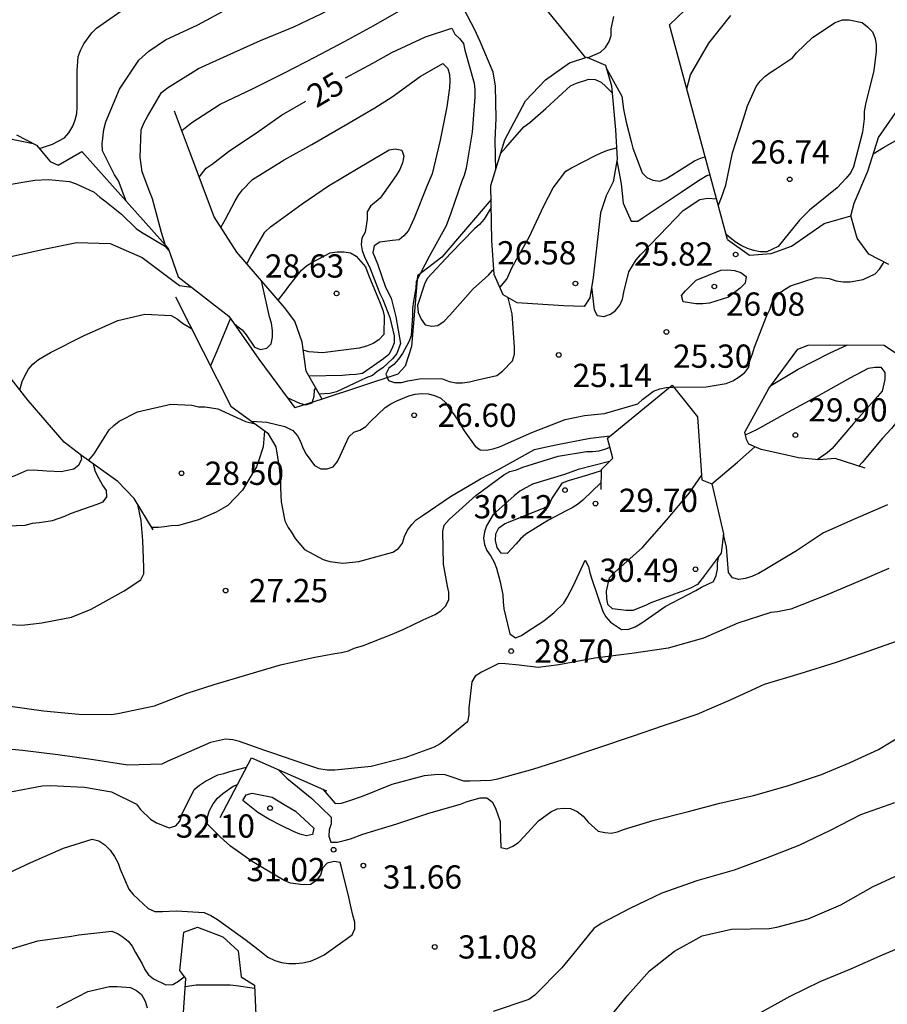
# Model space of a CAD drawing. Units: metres. Extents: x 574344 to 574695, y 4795290 to 4795540.
# Drawn here: x 574461 to 574489, y 4795353 to 4795384 of the extents above; entities that cross this region are included whole.
import ezdxf

# ---------------------------------------------------------------- set-up
doc = ezdxf.new("R2010")
doc.units = ezdxf.units.M
for name, color, linetype in [('020104', 34, 'Continuous'), ('020109', 7, 'CABEZA_TALUD'), ('020204', 9, 'Continuous'), ('020307', 24, 'Continuous'), ('020308', 9, 'Continuous'), ('070104', 3, 'Continuous')]:
    doc.layers.add(name, color=color, linetype=linetype)
doc.layers.add('020105', color=24, linetype='Continuous', lineweight=30)
doc.styles.add('ARIAL', font='ARIAL.TTF', dxfattribs={"height": 1})
doc.styles.add('ARIALI', font='ARIALI.TTF', dxfattribs={"height": 1})
doc.linetypes.add('CABEZA_TALUD', pattern='A,0.1,[204,DONOSTI.shx,S=0.15,R=0,X=0,Y=0],0,0.2', length=0.3)

# ---------------------------------------------------------------- blocks, each defined once
blk = doc.blocks.new('COTAPU')
blk.add_circle((0, 0), 0.075)

msp = doc.modelspace()

# ---------------------------------------------------------------- linework, layer by layer
at = {"layer": '020104', "flags": 128}
for points, elevation in [([(574464.04, 4795378.481), (574463.789, 4795379.136), (574463.657, 4795379.328), (574463.269, 4795380.108), (574463.265, 4795380.338), (574463.313, 4795380.794), (574463.383, 4795381.04), (574463.821, 4795382.1), (574464.451, 4795383.034), (574464.771, 4795383.322), (574465.311, 4795383.69), (574466.349, 4795384.172), (574467.309, 4795384.688), (574468.335, 4795385.162), (574469.299, 4795385.7), (574470.279, 4795386.228), (574471.317, 4795386.78), (574472.414, 4795387.372), (574473.314, 4795387.814), (574474.406, 4795388.254), (574474.895, 4795388.432)], 22), ([(574465.308, 4795377.059), (574465.18, 4795377.47), (574464.891, 4795378.564), (574464.799, 4795378.77), (574464.555, 4795379.428), (574464.489, 4795379.904), (574464.521, 4795380.788), (574464.609, 4795380.998), (574464.725, 4795381.218), (574465.173, 4795381.984), (574465.373, 4795382.138), (574466.367, 4795382.76), (574467.293, 4795383.178), (574468.371, 4795383.67), (574469.443, 4795384.104), (574470.348, 4795384.536), (574471.364, 4795385.126), (574472.286, 4795385.696), (574473.28, 4795386.232), (574474.25, 4795386.746), (574475.218, 4795387.318), (574475.402, 4795387.406), (574475.466, 4795387.466)], 23), ([(574465.834, 4795380.76), (574466.155, 4795381.018), (574467.071, 4795381.61), (574468.129, 4795382.122), (574469.162, 4795382.638), (574470.126, 4795383.13), (574471.078, 4795383.638), (574472.028, 4795384.146), (574472.91, 4795384.652), (574473.87, 4795385.11), (574474.29, 4795385.22), (574474.494, 4795385.146), (574474.654, 4795385.018), (574474.794, 4795384.864), (574474.924, 4795384.672), (574475.262, 4795384.042), (574475.448, 4795383.642), (574475.858, 4795382.65), (574475.936, 4795382.196), (574475.958, 4795381.15), (574475.928, 4795380.454), (574475.949, 4795379.48)], 24), ([(574461.239, 4795380.179), (574461.659, 4795380.318), (574462.047, 4795380.526), (574462.187, 4795380.688), (574462.317, 4795380.898), (574462.395, 4795381.102), (574462.445, 4795381.308), (574462.457, 4795381.508), (574462.457, 4795382.684), (574462.487, 4795383.152), (574462.563, 4795383.346), (574462.677, 4795383.558), (574462.929, 4795383.91), (574463.083, 4795384.062), (574464.079, 4795384.762)], 21), ([(574478.918, 4795383.112), (574479.334, 4795383.288), (574479.494, 4795383.444), (574479.616, 4795383.638), (574479.678, 4795383.832), (574479.676, 4795384.042), (574479.768, 4795384.438)], 22), ([(574483.136, 4795378.359), (574483.234, 4795378.601), (574483.381, 4795379), (574483.596, 4795380.048), (574483.948, 4795381.138), (574484.076, 4795381.556), (574484.36, 4795382.182), (574484.484, 4795382.35), (574484.63, 4795382.504), (574484.802, 4795382.636), (574484.982, 4795382.744), (574485.522, 4795383.11), (574485.654, 4795383.272), (574486.174, 4795383.766), (574486.906, 4795384.246), (574487.136, 4795384.329), (574487.352, 4795384.333), (574487.77, 4795384.243), (574487.946, 4795384.109), (574488.104, 4795383.941), (574488.194, 4795383.735), (574488.222, 4795383.531), (574488.222, 4795383.314), (574488.152, 4795382.696), (574487.886, 4795381.616), (574487.842, 4795381.372), (574487.84, 4795381.144), (574487.78, 4795380.71), (574487.496, 4795379.588), (574487.404, 4795379.41), (574487.26, 4795379.23), (574486.97, 4795378.918), (574486.08, 4795378.192), (574485.756, 4795377.874), (574485.062, 4795377.024), (574484.696, 4795376.848), (574484.48, 4795376.848), (574484.276, 4795376.892), (574484.078, 4795376.956), (574483.872, 4795377.052), (574483.682, 4795377.17), (574483.398, 4795377.395)], 26), ([(574467.095, 4795377.634), (574467.236, 4795377.9), (574467.55, 4795378.49), (574467.662, 4795378.678), (574467.794, 4795378.85), (574468.114, 4795379.178), (574469.134, 4795379.822), (574470.03, 4795380.31), (574471.096, 4795380.93), (574472.062, 4795381.492), (574472.612, 4795381.848), (574473.518, 4795382.502), (574474.246, 4795382.924), (574474.406, 4795382.768), (574474.466, 4795382.566), (574474.476, 4795382.36), (574474.462, 4795382.144), (574474.376, 4795381.524), (574474.16, 4795380.446), (574473.906, 4795379.362), (574473.742, 4795378.988), (574473.322, 4795377.932), (574473.138, 4795377.534), (574472.994, 4795377.366), (574472.838, 4795377.236), (574472.626, 4795377.218), (574472.214, 4795377.158), (574472.038, 4795377.038), (574471.996, 4795376.83), (574472.143, 4795376.467), (574472.286, 4795376.05), (574472.403, 4795375.712), (574472.585, 4795375.36), (574472.729, 4795374.749), (574472.885, 4795373.889), (574472.77, 4795373.566), (574472.628, 4795373.396), (574472.316, 4795373.106), (574472.136, 4795372.992), (574471.98, 4795372.864), (574471.782, 4795372.79), (574471.59, 4795372.696), (574470.822, 4795372.336), (574470.606, 4795372.278), (574470.264, 4795372.259)], 26), ([(574479.536, 4795382.736), (574480.022, 4795381.866), (574480.078, 4795381.45), (574480.16, 4795381.028), (574480.328, 4795380.404), (574480.378, 4795380.196), (574480.678, 4795379.396), (574480.828, 4795379.244), (574481.026, 4795379.156), (574481.248, 4795379.134), (574481.444, 4795379.2), (574481.632, 4795379.324), (574482.362, 4795379.78), (574482.56, 4795379.871), (574482.715, 4795379.913)], 23), ([(574488.131, 4795380.011), (574488.462, 4795380.21), (574489.014, 4795380.526), (574489.974, 4795381.044), (574490.184, 4795381.106), (574490.396, 4795381.126), (574490.624, 4795381.126), (574491.27, 4795381.082), (574491.874, 4795380.929)], 27), ([(574457.528, 4795379.217), (574458.299, 4795379.892), (574458.489, 4795380.028), (574459.243, 4795380.464), (574459.443, 4795380.498), (574459.851, 4795380.556), (574460.057, 4795380.552), (574460.255, 4795380.508), (574461.037, 4795380.347)], 24), ([(574467.925, 4795376.468), (574468.056, 4795376.714), (574468.512, 4795377.482), (574468.696, 4795377.652), (574468.89, 4795377.798), (574469.71, 4795378.4), (574470.564, 4795378.976), (574471.578, 4795379.582), (574472.516, 4795380.144), (574472.718, 4795380.176), (574472.926, 4795380.134), (574472.99, 4795379.936), (574472.95, 4795379.722), (574472.858, 4795379.51), (574472.742, 4795379.314), (574472.226, 4795378.586), (574471.92, 4795378.324), (574471.808, 4795378.142), (574471.808, 4795377.908), (574471.75, 4795377.484), (574471.642, 4795377.294), (574471.614, 4795377.09), (574471.648, 4795376.892), (574471.728, 4795376.688), (574471.91, 4795376.312), (574472.148, 4795375.696), (574472.222, 4795375.506), (574472.32, 4795375.314), (574472.538, 4795374.734), (574472.678, 4795374.136), (574472.678, 4795373.92), (574472.61, 4795373.724), (574472.504, 4795373.538), (574472.334, 4795373.4), (574471.658, 4795372.924), (574471.448, 4795372.892), (574471.234, 4795372.888), (574471.012, 4795372.864), (574469.932, 4795372.836)], 27), ([(574476.09, 4795375.7), (574476.316, 4795375.968), (574476.49, 4795376.35), (574477.03, 4795377.32), (574477.504, 4795378.33), (574477.804, 4795378.918), (574478.222, 4795379.454), (574478.404, 4795379.562), (574479.172, 4795379.956), (574479.381, 4795380.051), (574479.571, 4795380.131), (574479.85, 4795380.2)], 26), ([(574479.86, 4795379.783), (574480.004, 4795379.044), (574480.07, 4795378.416), (574480.322, 4795377.84), (574480.536, 4795377.844), (574480.716, 4795377.954), (574481.586, 4795378.538), (574481.94, 4795378.776), (574482.493, 4795379.153), (574482.769, 4795379.313), (574482.869, 4795379.346)], 24), ([(574475.814, 4795378.283), (574475.582, 4795377.9), (574475.436, 4795377.736), (574475.274, 4795377.594), (574474.508, 4795376.812), (574473.744, 4795375.99), (574473.656, 4795375.802), (574473.436, 4795375.12), (574473.458, 4795374.892), (574473.55, 4795374.678), (574473.678, 4795374.5), (574473.892, 4795374.448), (574474.09, 4795374.478), (574474.29, 4795374.614), (574474.478, 4795374.802), (574475.224, 4795375.652), (574475.728, 4795376.102), (574475.866, 4795376.254), (574475.893, 4795376.265)], 24), ([(574458.868, 4795374.619), (574458.949, 4795375.176), (574459.213, 4795376.018), (574459.349, 4795376.198), (574459.503, 4795376.342), (574459.683, 4795376.466), (574459.893, 4795376.554), (574460.279, 4795376.69), (574461.383, 4795376.938), (574462.441, 4795377.15), (574463.525, 4795377.114), (574464.548, 4795376.67), (574464.72, 4795376.54), (574465.758, 4795375.763), (574466.138, 4795375.715)], 26), ([(574468.944, 4795375.289), (574469.142, 4795375.55), (574469.278, 4795375.74), (574469.688, 4795376.254), (574469.856, 4795376.4), (574470.026, 4795376.51), (574470.618, 4795376.822), (574470.844, 4795376.85), (574471.068, 4795376.85), (574471.274, 4795376.816), (574471.454, 4795376.708), (574471.759, 4795376.363), (574471.866, 4795376.076), (574472.234, 4795375.193), (574472.314, 4795374.965), (574472.354, 4795374.785), (574472.344, 4795374.18), (574472.182, 4795374.01), (574472.004, 4795373.892), (574471.786, 4795373.808), (574471.552, 4795373.746), (574470.372, 4795373.596), (574469.926, 4795373.62), (574469.747, 4795373.68)], 28), ([(574468.081, 4795371.385), (574468.579, 4795371.357), (574469.155, 4795371.216), (574469.41, 4795371.086), (574469.56, 4795370.916), (574469.662, 4795370.728), (574469.736, 4795370.524), (574469.842, 4795370.324), (574470.112, 4795369.96), (574470.31, 4795369.848), (574470.524, 4795369.846), (574470.714, 4795369.916), (574470.852, 4795370.088), (574470.95, 4795370.296), (574471.214, 4795370.888), (574471.38, 4795371.038), (574471.574, 4795371.098), (574471.762, 4795371.212), (574471.914, 4795371.378), (574472.388, 4795371.83), (574472.574, 4795371.946), (574472.77, 4795372.04), (574473.154, 4795372.208), (574473.354, 4795372.262), (574473.576, 4795372.278), (574473.78, 4795372.266), (574473.978, 4795372.214), (574474.186, 4795372.132), (574474.342, 4795371.98), (574474.452, 4795371.792), (574474.586, 4795371.64), (574474.716, 4795371.45), (574474.936, 4795371.076), (574475.29, 4795370.586), (574475.45, 4795370.46), (574475.658, 4795370.458), (574475.874, 4795370.492), (574476.074, 4795370.566), (574477.124, 4795371.02), (574478.19, 4795371.44), (574478.82, 4795371.568), (574479.464, 4795371.638), (574480.538, 4795371.944), (574480.696, 4795372.094), (574481.048, 4795372.36), (574481.244, 4795372.43), (574481.456, 4795372.472), (574481.668, 4795372.482), (574482.742, 4795372.494), (574483.388, 4795372.602), (574483.608, 4795372.694), (574483.804, 4795372.816), (574483.994, 4795372.96), (574484.124, 4795373.128), (574484.15, 4795373.33), (574484.238, 4795373.558), (574484.3, 4795373.776), (574484.704, 4795374.794), (574484.794, 4795374.992), (574484.862, 4795375.19), (574485.092, 4795375.518), (574485.264, 4795375.638), (574485.464, 4795375.748), (574486.294, 4795376.02), (574486.506, 4795376.016), (574486.706, 4795375.988), (574486.938, 4795375.916), (574487.164, 4795375.88), (574487.382, 4795375.88), (574487.802, 4795375.956), (574488.194, 4795376.142), (574488.338, 4795376.294), (574488.452, 4795376.472), (574488.474, 4795376.521)], 26), ([(574467.519, 4795374.536), (574467.606, 4795374.464), (574467.774, 4795374.33), (574467.909, 4795374.171), (574468.178, 4795373.778), (574468.374, 4795373.7), (574468.57, 4795373.744), (574468.718, 4795373.884), (574468.76, 4795374.1), (574468.76, 4795374.316), (574468.724, 4795374.546), (574468.662, 4795374.752), (574468.402, 4795375.917)], 24), ([(574460.61, 4795372.397), (574460.685, 4795372.668), (574460.775, 4795372.874), (574460.889, 4795373.066), (574461.027, 4795373.23), (574461.211, 4795373.374), (574461.391, 4795373.49), (574461.601, 4795373.598), (574462.662, 4795374.144), (574463.764, 4795374.63), (574464.636, 4795374.836), (574465.488, 4795374.792), (574465.678, 4795374.684), (574465.858, 4795374.546), (574466.147, 4795374.381)], 27), ([(574467.397, 4795374.712), (574466.962, 4795373.65), (574466.76, 4795373.173)], 26), ([(574484.848, 4795372.553), (574485.712, 4795373.068), (574486.716, 4795373.58), (574487.296, 4795373.85)], 28), ([(574484.008, 4795370.946), (574484.375, 4795371.124), (574485.394, 4795371.688), (574486.336, 4795372.198), (574487.382, 4795372.782), (574487.982, 4795373.096), (574488.18, 4795373.13), (574488.38, 4795373.132), (574488.508, 4795372.956), (574488.508, 4795372.734), (574488.416, 4795372.352), (574488.266, 4795372.186), (574487.496, 4795371.308), (574486.808, 4795370.508), (574486.642, 4795370.37), (574486.319, 4795370.146)], 29), ([(574489.619, 4795372.928), (574489.53, 4795372.468), (574489.404, 4795372.286), (574489.312, 4795372.106), (574488.994, 4795371.488), (574488.722, 4795371.15), (574488.428, 4795370.836), (574487.777, 4795370.055), (574487.666, 4795369.936)], 28), ([(574462.819, 4795370.122), (574463.01, 4795370.33), (574463.486, 4795371.114), (574463.636, 4795371.254), (574463.808, 4795371.384), (574464.404, 4795371.688), (574465.482, 4795371.94), (574466.154, 4795371.902), (574466.366, 4795371.85), (574466.586, 4795371.846), (574466.998, 4795371.788), (574467.611, 4795371.511), (574467.881, 4795371.376), (574468.198, 4795371.298)], 28), ([(574455.451, 4795371.348), (574455.773, 4795370.951), (574456.311, 4795370.031), (574456.761, 4795369.039), (574457.237, 4795368.011), (574457.722, 4795367.017), (574458.034, 4795366.407), (574458.302, 4795366.009), (574458.476, 4795365.827), (574459.242, 4795365.211), (574460.058, 4795364.869), (574460.26, 4795364.831), (574460.686, 4795364.813), (574461.312, 4795364.881), (574462.274, 4795365.065), (574462.906, 4795365.329), (574463.972, 4795365.919), (574464.514, 4795366.268), (574464.606, 4795366.466), (574464.606, 4795366.674), (574464.576, 4795367.538), (574464.52, 4795368.186), (574464.476, 4795368.386), (574464.415, 4795368.704)], 27), ([(574468.5, 4795371.074), (574468.456, 4795370.566), (574468.32, 4795370.126), (574468.236, 4795369.916), (574468.124, 4795369.718), (574467.784, 4795369.162), (574467.32, 4795368.67), (574466.942, 4795368.454), (574466.37, 4795368.206), (574465.72, 4795368.028), (574465.492, 4795368.01), (574465.272, 4795367.982), (574465.082, 4795367.958), (574464.863, 4795367.964)], 28), ([(574468.622, 4795370.984), (574468.86, 4795370.558), (574468.968, 4795369.894), (574469.014, 4795369.45), (574469.016, 4795369.238), (574469.04, 4795368.792), (574469.156, 4795368.17), (574469.262, 4795367.962), (574469.38, 4795367.792), (574469.486, 4795367.602), (574469.792, 4795367.248), (574470.39, 4795366.924), (574470.604, 4795366.862), (574471.03, 4795366.812), (574471.538, 4795366.864), (574472.638, 4795367.162), (574472.816, 4795367.286), (574472.946, 4795367.45), (574473.01, 4795367.672), (574473.114, 4795367.87), (574473.25, 4795368.058), (574473.388, 4795368.206), (574473.58, 4795368.338), (574474.494, 4795368.958), (574475.462, 4795369.53), (574476.042, 4795369.83), (574476.234, 4795369.932), (574477.204, 4795370.478), (574477.444, 4795370.532), (574477.896, 4795370.626), (574479, 4795370.836), (574479.65, 4795370.915)], 27), ([(574460.218, 4795362.203), (574461.372, 4795362.051), (574462.506, 4795361.941), (574463.554, 4795361.927), (574463.768, 4795361.955), (574464.956, 4795362.205), (574466.006, 4795362.621), (574466.88, 4795362.897), (574467.966, 4795363.217), (574469.016, 4795363.526), (574470.064, 4795363.766), (574470.764, 4795363.89), (574470.978, 4795363.924), (574471.204, 4795363.986), (574471.394, 4795364.066), (574471.654, 4795364.142), (574472.614, 4795364.514), (574472.994, 4795364.676), (574473.614, 4795364.982), (574474.008, 4795365.148), (574474.182, 4795365.272), (574474.344, 4795365.434), (574474.444, 4795365.642), (574474.444, 4795365.874), (574474.402, 4795366.072), (574474.274, 4795366.778), (574474.25, 4795367.828), (574474.296, 4795368.032), (574474.45, 4795368.214), (574475.314, 4795368.99), (574476.214, 4795369.662), (574476.414, 4795369.764), (574476.624, 4795369.822), (574476.832, 4795369.9), (574477.97, 4795370.258), (574478.878, 4795370.406), (574479.08, 4795370.406), (574479.296, 4795370.432), (574479.502, 4795370.498), (574479.641, 4795370.545)], 28), ([(574482.922, 4795369.364), (574483.754, 4795370.07), (574484.314, 4795370.562)], 27), ([(574479.622, 4795370.091), (574478.614, 4795369.828), (574478.174, 4795369.664), (574477.144, 4795369.354), (574476.734, 4795369.13), (574476.55, 4795368.98), (574475.878, 4795368.382), (574475.658, 4795368.012), (574475.594, 4795367.822), (574475.558, 4795367.616), (574475.594, 4795367.408), (574475.67, 4795367.222), (574475.802, 4795367.036), (574475.906, 4795366.844), (574475.982, 4795366.65), (574476.104, 4795366.21), (574476.19, 4795365.79), (574476.194, 4795365.56), (574476.222, 4795365.34), (574476.412, 4795364.528), (574476.59, 4795364.404), (574476.782, 4795364.474), (574476.962, 4795364.59), (574477.504, 4795364.95), (574477.842, 4795365.222), (574478.154, 4795365.516), (574478.256, 4795365.696), (574478.458, 4795366.072), (574478.844, 4795366.902), (574478.952, 4795366.706), (574478.988, 4795366.494), (574479.05, 4795366.288), (574479.406, 4795365.25), (574479.51, 4795365.076), (574479.656, 4795364.906), (574480.016, 4795364.672), (574480.244, 4795364.684), (574480.454, 4795364.756), (574480.666, 4795364.888), (574481.422, 4795365.416), (574482.406, 4795365.926), (574482.59, 4795366.038), (574482.98, 4795366.216), (574483.066, 4795366.41), (574483.11, 4795366.612), (574483.11, 4795366.818), (574483.152, 4795367.033)], 29), ([(574457.91, 4795368.074), (574458.336, 4795367.995), (574458.546, 4795367.993), (574459.642, 4795367.995), (574460.784, 4795368.037), (574461.014, 4795368.097), (574461.23, 4795368.121), (574461.656, 4795368.189), (574462.056, 4795368.322), (574462.238, 4795368.412), (574463.098, 4795368.714), (574463.294, 4795368.788), (574463.412, 4795368.95), (574463.398, 4795369.152), (574463.272, 4795369.332), (574463.17, 4795369.53), (574463.045, 4795369.752), (574462.984, 4795370.005)], 26), ([(574488.596, 4795368.688), (574487.572, 4795368.248), (574486.526, 4795367.788), (574485.658, 4795367.21), (574484.634, 4795366.592), (574484.434, 4795366.474), (574484.214, 4795366.376), (574484.004, 4795366.312), (574483.796, 4795366.282), (574483.588, 4795366.338), (574483.464, 4795366.51), (574483.396, 4795367.328), (574483.302, 4795367.731)], 28), ([(574488.63, 4795366.638), (574487.704, 4795366.234), (574486.596, 4795365.762), (574485.472, 4795365.324), (574485.046, 4795365.244), (574484.832, 4795365.216), (574483.768, 4795364.874), (574482.654, 4795364.394), (574481.522, 4795364.068), (574480.346, 4795363.896), (574479.152, 4795363.74), (574477.99, 4795363.526), (574477.328, 4795363.442), (574476.708, 4795363.516), (574476.266, 4795363.564), (574476.056, 4795363.57), (574475.494, 4795363.292), (574475.294, 4795363.162), (574475.18, 4795362.986), (574475.092, 4795362.14), (574475.092, 4795361.912), (574475.048, 4795361.692), (574474.522, 4795361.264), (574474.328, 4795361.1), (574474.16, 4795360.982), (574473.97, 4795360.872), (574473.022, 4795360.534), (574471.936, 4795360.253), (574470.77, 4795360.137), (574470.516, 4795360.137), (574470.256, 4795360.171), (574469.83, 4795360.319), (574468.73, 4795360.687), (574468.514, 4795360.771), (574467.692, 4795361.059), (574467.478, 4795361.111), (574467.242, 4795361.127), (574466.76, 4795361.021), (574465.612, 4795360.523), (574465.378, 4795360.427), (574465.188, 4795360.327), (574464.086, 4795360.299), (574462.98, 4795360.469), (574461.838, 4795360.631), (574460.694, 4795360.771), (574459.538, 4795360.875)], 29), ([(574484.465, 4795352.296), (574485.447, 4795352.846), (574486.419, 4795353.316), (574487.413, 4795353.724), (574488.427, 4795354.172), (574489.379, 4795354.57), (574490.383, 4795354.934), (574491.341, 4795355.32), (574492.387, 4795355.836), (574493.501, 4795356.398), (574494.533, 4795356.918), (574495.571, 4795357.398), (574496.527, 4795357.906), (574497.493, 4795358.384), (574498.531, 4795358.89), (574499.577, 4795359.36), (574500.679, 4795359.736), (574501.629, 4795360.09), (574501.851, 4795360.2), (574502.059, 4795360.342), (574503.063, 4795361.018), (574503.257, 4795361.16), (574504.257, 4795361.814)], 34), ([(574468.951, 4795360.147), (574469.216, 4795359.873), (574470.026, 4795359.215), (574470.65, 4795358.619), (574470.652, 4795358.403), (574470.584, 4795358.213), (574470.572, 4795358.007), (574470.634, 4795357.809), (574470.856, 4795357.815), (574471.072, 4795357.859), (574471.272, 4795357.923), (574471.666, 4795358.067), (574472.766, 4795358.401), (574473.798, 4795358.749), (574474.822, 4795359.04), (574475.032, 4795359.126), (574475.452, 4795359.24), (574475.666, 4795359.236), (574475.838, 4795359.116), (574475.944, 4795358.908), (574476.096, 4795358.48), (574476.096, 4795358.252), (574476.116, 4795357.634), (574476.318, 4795357.598), (574476.51, 4795357.68), (574476.686, 4795357.804), (574476.862, 4795357.986), (574477.334, 4795358.502), (574477.736, 4795358.794), (574477.936, 4795358.888), (574478.144, 4795358.912), (574478.368, 4795358.896), (574478.582, 4795358.796), (574478.778, 4795358.646), (574478.938, 4795358.458), (574479.258, 4795358.162), (574479.474, 4795358.118), (574479.684, 4795358.098), (574479.882, 4795358.14), (574480.106, 4795358.226), (574481.068, 4795358.516), (574482.13, 4795358.786), (574483.18, 4795359.07), (574484.274, 4795359.318), (574485.366, 4795359.63), (574486.458, 4795359.988), (574487.391, 4795360.38), (574488.301, 4795360.804), (574489.369, 4795361.442)], 31), ([(574459.924, 4795356.669), (574460.96, 4795357.153), (574462.014, 4795357.617), (574462.944, 4795357.905), (574463.152, 4795357.855), (574463.346, 4795357.727), (574463.516, 4795357.549), (574463.662, 4795357.351), (574463.78, 4795357.137), (574463.846, 4795356.941), (574464.122, 4795356.291), (574464.26, 4795356.119), (574464.744, 4795355.673), (574464.962, 4795355.569), (574465.208, 4795355.575), (574465.654, 4795355.599), (574466.556, 4795355.543), (574466.772, 4795355.445), (574466.982, 4795355.313), (574467.906, 4795354.651), (574468.284, 4795354.357), (574468.604, 4795354.101), (574468.836, 4795353.991), (574469.048, 4795353.931), (574469.278, 4795353.899), (574469.512, 4795353.897), (574469.726, 4795353.915), (574469.98, 4795353.977), (574470.208, 4795354.065), (574470.426, 4795354.175), (574471.322, 4795354.821), (574471.416, 4795355.013), (574471.414, 4795355.235), (574471.346, 4795355.451), (574471.294, 4795355.689), (574471.192, 4795356.137), (574471.094, 4795356.557), (574470.992, 4795356.953), (574470.942, 4795357.153), (574470.74, 4795357.183), (574470.518, 4795357.135), (574470.37, 4795356.975), (574470.306, 4795356.747), (574470.164, 4795356.567), (574469.978, 4795356.449), (574469.744, 4795356.439), (574469.334, 4795356.489), (574469.132, 4795356.569), (574468.102, 4795357.185), (574467.406, 4795357.683), (574467.084, 4795357.971), (574466.652, 4795358.405), (574466.656, 4795358.629), (574466.72, 4795358.833), (574466.842, 4795359.043), (574466.986, 4795359.233), (574467.152, 4795359.375), (574467.488, 4795359.615), (574467.628, 4795359.674)], 31), ([(574488.821, 4795359.078), (574487.725, 4795358.688), (574486.745, 4795358.188), (574485.729, 4795357.698), (574484.655, 4795357.28), (574483.646, 4795356.912), (574482.44, 4795356.568), (574481.312, 4795356.168), (574480.282, 4795355.674), (574479.356, 4795355.186), (574479.122, 4795355.021), (574478.434, 4795354.181), (574478.092, 4795353.753), (574477.22, 4795352.875), (574477.02, 4795352.731), (574475.868, 4795352.347)], 32), ([(574479.582, 4795352.103), (574480.218, 4795352.881), (574480.91, 4795353.665), (574481.726, 4795354.298), (574482.616, 4795354.786), (574483.559, 4795355.004), (574484.775, 4795355.024), (574485.025, 4795355.066), (574486.031, 4795355.336), (574487.081, 4795355.794), (574488.125, 4795356.384), (574489.225, 4795356.888)], 33), ([(574460.046, 4795354.289), (574461.184, 4795354.625), (574462.272, 4795354.775), (574462.508, 4795354.817), (574463.572, 4795354.935), (574463.774, 4795354.855), (574463.944, 4795354.747), (574464.098, 4795354.615), (574464.23, 4795354.451), (574464.334, 4795354.257), (574464.556, 4795353.881), (574464.64, 4795353.699), (574464.756, 4795353.527), (574464.922, 4795353.401), (574465.32, 4795353.209), (574465.54, 4795353.223), (574465.73, 4795353.327), (574465.916, 4795353.474)], 32), ([(574465.944, 4795353.153), (574466.294, 4795353.211), (574467.392, 4795353.213), (574467.59, 4795353.183), (574468.179, 4795353.1)], 33), ([(574461.8, 4795352.483), (574462.806, 4795352.995), (574463.5, 4795353.159), (574463.746, 4795353.159), (574464.178, 4795353.121), (574464.372, 4795353.031), (574464.532, 4795352.897), (574464.646, 4795352.687), (574464.712, 4795352.471)], 33)]:
    msp.add_lwpolyline(points, dxfattribs=dict(at, elevation=elevation))
for points, elevation in [([(574482.422, 4795375.938), (574483.214, 4795376.26), (574483.438, 4795376.264), (574483.66, 4795376.246), (574483.866, 4795376.18), (574484.028, 4795376.052), (574484.002, 4795375.836), (574483.836, 4795375.674), (574483.466, 4795375.388), (574483.26, 4795375.318), (574482.852, 4795375.192), (574482.63, 4795375.172), (574482.412, 4795375.172), (574481.998, 4795375.234), (574481.946, 4795375.438), (574482.074, 4795375.592)], 26), ([(574468.744, 4795359.257), (574469.13, 4795359.023), (574469.498, 4795358.811), (574470.094, 4795358.257), (574470.044, 4795358.061), (574469.848, 4795358.017), (574469.634, 4795358.065), (574469.434, 4795358.149), (574469.06, 4795358.341), (574468.638, 4795358.555), (574468.28, 4795358.767), (574467.798, 4795359.149), (574467.906, 4795359.337), (574468.1, 4795359.387)], 32)]:
    msp.add_lwpolyline(points, close=True, dxfattribs=dict(at, elevation=elevation))
at = {"layer": '020105', "flags": 128}
for points, elevation in [([(574482.122, 4795382.104), (574482.24, 4795382.556), (574482.832, 4795383.584), (574483.534, 4795384.476)], 25), ([(574471.116, 4795382.462), (574471.988, 4795382.932), (574472.6, 4795383.284), (574473.694, 4795383.788), (574474.538, 4795384.062), (574474.638, 4795383.87), (574474.784, 4795383.732), (574474.914, 4795383.568), (574474.962, 4795383.352), (574475.258, 4795382.288), (574475.278, 4795382.084), (574475.278, 4795381.84), (574475.198, 4795380.704), (574475.004, 4795379.552), (574474.936, 4795379.316), (574474.862, 4795379.124), (574474.506, 4795378.094), (574474.358, 4795377.692), (574473.81, 4795376.698), (574473.386, 4795375.894), (574473.382, 4795375.674), (574473.302, 4795375.258), (574473.272, 4795375.018), (574473.272, 4795374.794), (574473.232, 4795374.142), (574473.15, 4795373.95), (574472.954, 4795373.568), (574472.824, 4795373.386), (574472.674, 4795373.218), (574472.51, 4795373.098), (574472.41, 4795372.906), (574472.5, 4795372.696), (574472.696, 4795372.634), (574472.914, 4795372.64), (574473.126, 4795372.694), (574473.566, 4795372.768), (574474.242, 4795372.758), (574474.454, 4795372.67), (574474.666, 4795372.63), (574474.88, 4795372.63), (574475.112, 4795372.654), (574475.33, 4795372.706), (574475.988, 4795372.866), (574476.178, 4795373.004), (574476.502, 4795373.33), (574476.558, 4795373.548), (574476.562, 4795373.776), (574476.486, 4795374.85), (574476.353, 4795375.37)], 25), ([(574476.112, 4795380.018), (574476.284, 4795380.216), (574476.426, 4795380.376), (574476.866, 4795380.88), (574477.058, 4795381.016), (574477.568, 4795381.478), (574478.37, 4795382.208), (574478.562, 4795382.29), (574478.956, 4795382.416), (574479.168, 4795382.406), (574479.356, 4795382.322), (574479.508, 4795382.186), (574479.714, 4795381.977)], 25), ([(574466.395, 4795379.261), (574466.618, 4795379.552), (574466.816, 4795379.68), (574467.34, 4795380.088), (574468.32, 4795380.744), (574469.046, 4795381.254), (574469.828, 4795381.708)], 25), ([(574457.033, 4795376.958), (574457.435, 4795377.168), (574458.307, 4795377.968), (574459.213, 4795378.568), (574460.007, 4795378.98), (574461.093, 4795379.164), (574461.531, 4795379.186), (574462.205, 4795379.118), (574462.425, 4795379.04), (574463.005, 4795378.77), (574463.183, 4795378.614), (574463.349, 4795378.494), (574463.885, 4795378.07), (574464.365, 4795377.6), (574464.535, 4795377.484), (574465.274, 4795377.04), (574465.414, 4795376.896)], 25), ([(574479.048, 4795375.717), (574479.126, 4795374.984), (574479.228, 4795374.792), (574479.446, 4795374.766), (574479.654, 4795374.838), (574479.816, 4795374.956), (574479.956, 4795375.126), (574480.048, 4795375.324), (574480.084, 4795375.548), (574480.246, 4795376.204), (574480.482, 4795376.594), (574480.628, 4795376.754), (574481.236, 4795377.39), (574482.006, 4795378.186), (574482.536, 4795378.54), (574482.793, 4795378.577), (574483.082, 4795378.559)], 25), ([(574469.23, 4795372.156), (574469.63, 4795371.97), (574469.834, 4795371.914), (574470.038, 4795371.976), (574470.1, 4795372.192), (574470.116, 4795372.394), (574470.155, 4795372.449)], 25), ([(574457.039, 4795369.654), (574458.131, 4795369.485), (574458.574, 4795369.391), (574459.652, 4795369.391), (574459.846, 4795369.467), (574460.056, 4795369.499), (574460.454, 4795369.638), (574460.84, 4795369.808), (574461.05, 4795369.822), (574461.476, 4795369.788), (574461.94, 4795369.77), (574462.35, 4795369.846), (574462.506, 4795369.98), (574462.606, 4795370.164), (574462.588, 4795370.286)], 25), ([(574479.361, 4795369.407), (574478.764, 4795368.836), (574478.588, 4795368.698), (574478.418, 4795368.592), (574478.228, 4795368.498), (574477.656, 4795368.196), (574477.466, 4795368.08), (574476.926, 4795367.748), (574476.754, 4795367.598), (574476.61, 4795367.43), (574476.33, 4795367.124), (574476.13, 4795367.134), (574475.998, 4795367.314), (574475.952, 4795367.542), (574475.962, 4795367.754), (574476.058, 4795367.944), (574476.244, 4795368.072), (574476.444, 4795368.16), (574477.494, 4795368.578), (574477.68, 4795368.688), (574477.77, 4795368.882), (574478.108, 4795369.404), (574478.298, 4795369.472), (574478.924, 4795369.66), (574479.362, 4795369.802)], 30), ([(574482.684, 4795366.411), (574482.464, 4795366.118), (574482.264, 4795366.008), (574482.048, 4795365.922), (574480.962, 4795365.528), (574480.782, 4795365.44), (574480.374, 4795365.286), (574480.158, 4795365.28), (574479.72, 4795365.338), (574479.57, 4795365.48), (574479.538, 4795365.684), (574479.526, 4795365.904), (574479.626, 4795366.338), (574479.79, 4795366.504), (574480.69, 4795367.318), (574481.462, 4795368.192), (574482.204, 4795369.072), (574482.594, 4795369.639)], 30), ([(574470.376, 4795359.521), (574470.776, 4795359.057), (574470.978, 4795359.071), (574471.184, 4795359.131), (574471.662, 4795359.291), (574472.614, 4795359.681), (574473.654, 4795359.962), (574474.09, 4795360.008), (574474.312, 4795359.996), (574474.512, 4795359.928), (574474.918, 4795359.79), (574475.134, 4795359.786), (574475.802, 4795359.808), (574476.024, 4795359.858), (574477.15, 4795360.16), (574478.126, 4795360.48), (574479.254, 4795360.854), (574480.368, 4795361.228), (574481.362, 4795361.57), (574482.45, 4795361.942), (574483.554, 4795362.414), (574484.624, 4795362.902), (574485.776, 4795363.252), (574486.944, 4795363.62), (574487.998, 4795363.982), (574489.064, 4795364.356)], 30), ([(574460.306, 4795359.435), (574461.324, 4795359.631), (574461.584, 4795359.639), (574462.69, 4795359.587), (574463.568, 4795359.429), (574464.37, 4795359.031), (574464.502, 4795358.865), (574464.822, 4795358.555), (574465.012, 4795358.439), (574465.42, 4795358.269), (574465.638, 4795358.335), (574465.768, 4795358.489), (574465.838, 4795358.725), (574466.228, 4795359.511), (574466.402, 4795359.653), (574466.598, 4795359.783), (574466.992, 4795359.987), (574467.192, 4795360.023), (574467.382, 4795360.087), (574467.916, 4795360.225)], 30)]:
    msp.add_lwpolyline(points, dxfattribs=dict(at, elevation=elevation))
at = {"layer": '020109'}
for points in [[(574474.364, 4795389.355, 20.733), (574475.25, 4795387.813, 22.737), (574475.932, 4795386.719, 23.985), (574476.388, 4795386.143, 23.899), (574478.85, 4795383.11, 22.911)], [(574474.364, 4795389.355, 20.733), (574475.25, 4795387.813, 22.737), (574475.932, 4795386.719, 23.985), (574476.388, 4795386.143, 23.899), (574478.85, 4795383.11, 22.911)], [(574483.436, 4795377.253, 26.277), (574481.562, 4795384.171, 24.403), (574484.034, 4795386.545, 24.323), (574484.234, 4795387.484, 23.889)], [(574483.436, 4795377.253, 26.277), (574481.562, 4795384.171, 24.403), (574484.034, 4795386.545, 24.323), (574484.234, 4795387.484, 23.889)], [(574478.144, 4795375.113, 26.427), (574476.648, 4795375.201, 26.115), (574476.198, 4795375.459, 25.941), (574475.902, 4795376.119, 25.837), (574475.834, 4795377.215, 25.559), (574475.8, 4795378.987, 25.243), (574476.248, 4795380.467, 24.885), (574476.912, 4795381.719, 24.511), (574477.564, 4795382.393, 24.449), (574478.336, 4795382.949, 24.453), (574478.892, 4795383.123, 24.471), (574479.496, 4795382.869, 24.623), (574479.694, 4795382.203, 24.957), (574479.818, 4795380.787, 25.785), (574479.87, 4795379.837, 26.243), (574479.74, 4795379.107, 26.267), (574479.518, 4795378.659, 26.285), (574479.338, 4795378.103, 26.277), (574479.21, 4795376.969, 26.309), (574479.098, 4795376.019, 26.439), (574478.99, 4795375.361, 26.593), (574478.804, 4795375.087, 26.587), (574478.144, 4795375.113, 26.427)], [(574478.144, 4795375.113, 26.427), (574476.648, 4795375.201, 26.115), (574476.198, 4795375.459, 25.941), (574475.902, 4795376.119, 25.837), (574475.834, 4795377.215, 25.559), (574475.8, 4795378.987, 25.243), (574476.248, 4795380.467, 24.885), (574476.912, 4795381.719, 24.511), (574477.564, 4795382.393, 24.449), (574478.336, 4795382.949, 24.453), (574478.892, 4795383.123, 24.471), (574479.496, 4795382.869, 24.623), (574479.694, 4795382.203, 24.957), (574479.818, 4795380.787, 25.785), (574479.87, 4795379.837, 26.243), (574479.74, 4795379.107, 26.267), (574479.518, 4795378.659, 26.285), (574479.338, 4795378.103, 26.277), (574479.21, 4795376.969, 26.309), (574479.098, 4795376.019, 26.439), (574478.99, 4795375.361, 26.593), (574478.804, 4795375.087, 26.587), (574478.144, 4795375.113, 26.427)], [(574488.634, 4795376.439, 27.821), (574487.984, 4795376.773, 27.775), (574487.608, 4795377.287, 27.541), (574487.406, 4795378.011, 27.303), (574487.518, 4795378.417, 27.231), (574487.952, 4795379.447, 27.089), (574488.298, 4795380.537, 26.777), (574489.644, 4795382.476, 25.891)], [(574488.634, 4795376.439, 27.821), (574487.984, 4795376.773, 27.775), (574487.608, 4795377.287, 27.541), (574487.406, 4795378.011, 27.303), (574487.518, 4795378.417, 27.231), (574487.952, 4795379.447, 27.089), (574488.298, 4795380.537, 26.777), (574489.644, 4795382.476, 25.891)], [(574470.354, 4795372.103, 25.753), (574469.84, 4795372.997, 27.341), (574469.712, 4795373.935, 28.333), (574469.482, 4795374.611, 28.475), (574469.148, 4795375.053, 28.113), (574467.606, 4795376.837, 26.391), (574466.876, 4795377.975, 25.601), (574466.051, 4795380.185, 24.439), (574465.597, 4795381.387, 23.441)], [(574470.354, 4795372.103, 25.753), (574469.84, 4795372.997, 27.341), (574469.712, 4795373.935, 28.333), (574469.482, 4795374.611, 28.475), (574469.148, 4795375.053, 28.113), (574467.606, 4795376.837, 26.391), (574466.876, 4795377.975, 25.601), (574466.051, 4795380.185, 24.439), (574465.597, 4795381.387, 23.441)], [(574460.497, 4795380.625, 23.919), (574461.145, 4795380.291, 24.063), (574461.591, 4795379.759, 24.445), (574461.847, 4795379.649, 24.509), (574462.607, 4795380.087, 24.503), (574465.388, 4795376.969, 24.869), (574465.714, 4795376.043, 25.781), (574467.35, 4795374.779, 26.281), (574468.318, 4795373.384, 25.089), (574469.478, 4795371.822, 25.177)], [(574460.497, 4795380.625, 23.919), (574461.145, 4795380.291, 24.063), (574461.591, 4795379.759, 24.445), (574461.847, 4795379.649, 24.509), (574462.607, 4795380.087, 24.503), (574465.388, 4795376.969, 24.869), (574465.714, 4795376.043, 25.781), (574467.35, 4795374.779, 26.281), (574468.318, 4795373.384, 25.089), (574469.478, 4795371.822, 25.177)], [(574464.908, 4795367.889, 28.491), (574464.298, 4795368.899, 28.317), (574463.766, 4795369.447, 28.157), (574462.596, 4795370.281, 27.879), (574462.04, 4795370.713, 27.721), (574460.878, 4795372.055, 26.947), (574456.577, 4795377.539, 24.625)], [(574464.908, 4795367.889, 28.491), (574464.298, 4795368.899, 28.317), (574463.766, 4795369.447, 28.157), (574462.596, 4795370.281, 27.879), (574462.04, 4795370.713, 27.721), (574460.878, 4795372.055, 26.947), (574456.577, 4795377.539, 24.625)], [(574465.63, 4795375.401, 26.625), (574467.418, 4795371.877, 27.817), (574468.634, 4795370.975, 28.027)], [(574465.63, 4795375.401, 26.625), (574467.418, 4795371.877, 27.817), (574468.634, 4795370.975, 28.027)], [(574487.87, 4795369.869, 27.795), (574486.904, 4795370.187, 28.773), (574486.372, 4795370.141, 29.019), (574485.72, 4795370.203, 29.307), (574485.15, 4795370.339, 29.527), (574484.52, 4795370.477, 29.287), (574484.116, 4795370.643, 29.113), (574484.044, 4795370.799, 28.887), (574483.986, 4795371.039, 28.559), (574484.764, 4795372.439, 28.069), (574485.698, 4795373.709, 27.541), (574486.032, 4795373.837, 27.541), (574486.71, 4795373.855, 27.763), (574488.486, 4795373.841, 28.471), (574489.396, 4795373.231, 28.389), (574489.784, 4795372.705, 27.813), (574489.794, 4795372.095, 27.791)], [(574487.87, 4795369.869, 27.795), (574486.904, 4795370.187, 28.773), (574486.372, 4795370.141, 29.019), (574485.72, 4795370.203, 29.307), (574485.15, 4795370.339, 29.527), (574484.52, 4795370.477, 29.287), (574484.116, 4795370.643, 29.113), (574484.044, 4795370.799, 28.887), (574483.986, 4795371.039, 28.559), (574484.764, 4795372.439, 28.069), (574485.698, 4795373.709, 27.541), (574486.032, 4795373.837, 27.541), (574486.71, 4795373.855, 27.763), (574488.486, 4795373.841, 28.471), (574489.396, 4795373.231, 28.389), (574489.784, 4795372.705, 27.813), (574489.794, 4795372.095, 27.791)], [(574479.36, 4795369.187, 29.627), (574479.362, 4795369.835, 29.445), (574479.732, 4795370.199, 29.429), (574479.562, 4795370.843, 29.207), (574481.65, 4795372.547, 29.265), (574482.458, 4795371.531, 29.553), (574482.604, 4795369.495, 30.055), (574482.924, 4795369.363, 30.053), (574483.306, 4795367.759, 30.357), (574483.226, 4795367.131, 30.515), (574482.676, 4795366.401, 30.391)], [(574479.36, 4795369.187, 29.627), (574479.362, 4795369.835, 29.445), (574479.732, 4795370.199, 29.429), (574479.562, 4795370.843, 29.207), (574481.65, 4795372.547, 29.265), (574482.458, 4795371.531, 29.553), (574482.604, 4795369.495, 30.055), (574482.924, 4795369.363, 30.053), (574483.306, 4795367.759, 30.357), (574483.226, 4795367.131, 30.515), (574482.676, 4795366.401, 30.391)], [(574467.068, 4795358.604, 31.543), (574468.076, 4795360.532, 31.145), (574470.496, 4795359.468, 30.619)], [(574467.068, 4795358.604, 31.543), (574468.076, 4795360.532, 31.145), (574470.496, 4795359.468, 30.619)], [(574464.231, 4795345.765, 35.341), (574464.719, 4795348.193, 35.055), (574464.989, 4795349.295, 34.565), (574465.059, 4795350.113, 34.197), (574465.345, 4795350.999, 33.955), (574465.849, 4795351.855, 33.613), (574465.963, 4795353.411, 32.875), (574465.765, 4795353.675, 32.585), (574465.897, 4795354.907, 32.219), (574466.337, 4795355.067, 32.083), (574467.159, 4795354.755, 32.375), (574467.649, 4795354.309, 32.709), (574467.749, 4795353.469, 32.951), (574468.175, 4795353.195, 32.951), (574468.241, 4795351.763, 33.637), (574468.315, 4795349.967, 34.319), (574468.123, 4795348.671, 34.817), (574467.987, 4795347.045, 35.261), (574467.931, 4795345.799, 35.685), (574467.765, 4795345.403, 35.747), (574467.677, 4795344.913, 35.809)], [(574464.231, 4795345.765, 35.341), (574464.719, 4795348.193, 35.055), (574464.989, 4795349.295, 34.565), (574465.059, 4795350.113, 34.197), (574465.345, 4795350.999, 33.955), (574465.849, 4795351.855, 33.613), (574465.963, 4795353.411, 32.875), (574465.765, 4795353.675, 32.585), (574465.897, 4795354.907, 32.219), (574466.337, 4795355.067, 32.083), (574467.159, 4795354.755, 32.375), (574467.649, 4795354.309, 32.709), (574467.749, 4795353.469, 32.951), (574468.175, 4795353.195, 32.951), (574468.241, 4795351.763, 33.637), (574468.315, 4795349.967, 34.319), (574468.123, 4795348.671, 34.817), (574467.987, 4795347.045, 35.261), (574467.931, 4795345.799, 35.685), (574467.765, 4795345.403, 35.747), (574467.677, 4795344.913, 35.809)]]:
    msp.add_polyline3d(points, dxfattribs=at)
at = {"layer": '070104'}
for points in [[(574475.809, 4795378.54, 24.52), (574474.214, 4795376.682, 24.731), (574473.432, 4795376.078, 25.005), (574473.236, 4795373.794, 25.543), (574473.032, 4795373.162, 25.863), (574472.804, 4795372.908, 25.893), (574470.354, 4795372.103, 25.753), (574469.916, 4795371.963, 25.465), (574469.478, 4795371.822, 25.177)], [(574483.436, 4795377.253, 25.743), (574484.136, 4795376.74, 25.745), (574484.842, 4795376.8, 25.745), (574485.49, 4795377.032, 25.729), (574486.55, 4795377.768, 25.493), (574487.406, 4795378.011, 25.493)]]:
    msp.add_polyline3d(points, dxfattribs=at)

# ---------------------------------------------------------------- block references
at = {"layer": '020204', "rotation": 359.9987685839998}
for p in [(574485.438, 4795379.188, 26.736), (574485.438, 4795379.188, 26.736), (574483.694, 4795376.764, 25.824), (574483.694, 4795376.764, 25.824), (574478.526, 4795375.828, 26.576), (574478.526, 4795375.828, 26.576), (574483.006, 4795375.732, 26.08), (574483.006, 4795375.732, 26.08), (574470.822, 4795375.508, 28.632), (574470.822, 4795375.508, 28.632), (574481.462, 4795374.268, 25.304), (574481.462, 4795374.268, 25.304), (574477.99, 4795373.524, 25.144), (574477.99, 4795373.524, 25.144), (574473.326, 4795371.58, 26.6), (574473.326, 4795371.58, 26.6), (574485.622, 4795370.94, 29.904), (574485.622, 4795370.94, 29.904), (574465.822, 4795369.708, 28.504), (574465.822, 4795369.708, 28.504), (574478.19, 4795369.164, 30.12), (574478.19, 4795369.164, 30.12), (574479.174, 4795368.732, 29.704), (574479.174, 4795368.732, 29.704), (574482.398, 4795366.612, 30.488), (574482.398, 4795366.612, 30.488), (574467.244, 4795365.924, 27.248), (574467.244, 4795365.924, 27.248), (574476.454, 4795363.972, 28.696), (574476.454, 4795363.972, 28.696), (574468.678, 4795358.911, 32.104), (574468.678, 4795358.911, 32.104), (574470.726, 4795357.567, 31.016), (574470.726, 4795357.567, 31.016), (574471.686, 4795357.055, 31.656), (574471.686, 4795357.055, 31.656), (574473.99, 4795354.431, 31.08), (574473.99, 4795354.431, 31.08)]:
    msp.add_blockref('COTAPU', p, dxfattribs=at)

# ---------------------------------------------------------------- texts
at = {"layer": '020307', "style": 'ARIALI'}
msp.add_text('25', height=0.75, rotation=30.7228, dxfattribs=at).set_placement((574470.168, 4795381.472, 24.999))
msp.add_text('25', height=0.75, rotation=30.7228, dxfattribs=at).set_placement((574470.168, 4795381.472, 24.999))
at = {"layer": '020308', "style": 'ARIAL'}
for s, p in [('26.74', (574484.171, 4795379.696, 26.735)), ('26.74', (574484.171, 4795379.696, 26.735)), ('26.58', (574476.001, 4795376.444, 26.575)), ('26.58', (574476.001, 4795376.444, 26.575)), ('25.82', (574480.417, 4795376.405, 25.823)), ('25.82', (574480.417, 4795376.405, 25.823)), ('28.63', (574468.514, 4795376.018, 28.631)), ('28.63', (574468.514, 4795376.018, 28.631)), ('26.08', (574483.378, 4795374.79, 26.079)), ('26.08', (574483.378, 4795374.79, 26.079)), ('25.30', (574481.675, 4795373.11, 25.303)), ('25.30', (574481.675, 4795373.11, 25.303)), ('25.14', (574478.435, 4795372.489, 25.143)), ('25.14', (574478.435, 4795372.489, 25.143)), ('26.60', (574474.076, 4795371.205, 26.599)), ('26.60', (574474.076, 4795371.205, 26.599)), ('29.90', (574486.038, 4795371.378, 29.903)), ('29.90', (574486.038, 4795371.378, 29.903)), ('28.50', (574466.572, 4795369.333, 28.503)), ('28.50', (574466.572, 4795369.333, 28.503)), ('29.70', (574479.924, 4795368.461, 29.703)), ('29.70', (574479.924, 4795368.461, 29.703)), ('30.12', (574475.243, 4795368.254, 30.119)), ('30.12', (574475.243, 4795368.254, 30.119)), ('30.49', (574479.303, 4795366.205, 30.487)), ('30.49', (574479.303, 4795366.205, 30.487)), ('27.25', (574467.994, 4795365.549, 27.247)), ('27.25', (574467.994, 4795365.549, 27.247)), ('28.70', (574477.204, 4795363.597, 28.695)), ('28.70', (574477.204, 4795363.597, 28.695)), ('32.10', (574465.635, 4795357.956, 32.103)), ('32.10', (574465.635, 4795357.956, 32.103)), ('31.02', (574467.915, 4795356.55, 31.015)), ('31.02', (574467.915, 4795356.55, 31.015)), ('31.66', (574472.313, 4795356.312, 31.655)), ('31.66', (574472.313, 4795356.312, 31.655)), ('31.08', (574474.74, 4795354.056, 31.079)), ('31.08', (574474.74, 4795354.056, 31.079))]:
    msp.add_text(s, height=0.75, rotation=359.9988, dxfattribs=at).set_placement(p)

doc.saveas('drawing.dxf')
